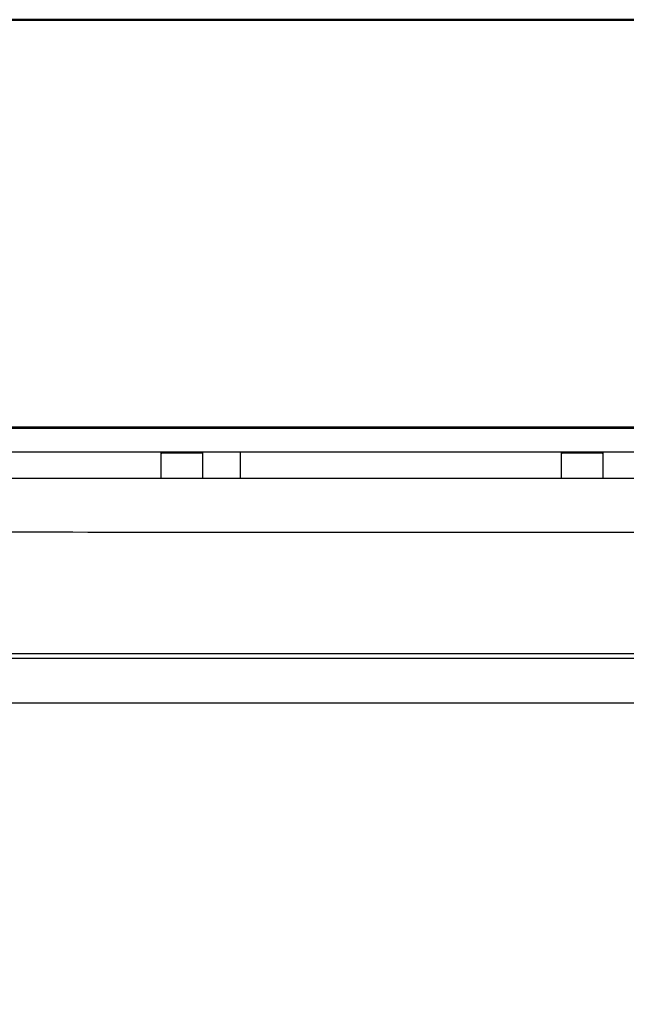
# Model space of a CAD drawing. Units: millimetres. Extents: x -4 to 168, y -9 to 164.
# Drawn here: x 18 to 40, y 36 to 71 of the extents above; entities that cross this region are included whole.
import ezdxf

# ---------------------------------------------------------------- set-up
doc = ezdxf.new("R2010")
doc.units = ezdxf.units.MM
doc.header["$MEASUREMENT"] = 0
doc.layers.add('PROIEZIONI 2D$Visible$Curves', color=7, linetype='Continuous', true_color=0x000000)
doc.layers.add('PROIEZIONI 2D$Visible$SceneSilhouetteCurves', color=7, linetype='Continuous', lineweight=50, true_color=0x000000)

msp = doc.modelspace()

# ---------------------------------------------------------------- linework, layer by layer
at = {"layer": 'PROIEZIONI 2D$Visible$Curves', "color": 18, "true_color": 0x000000}
for points in [[(0.17, 71.491), (9.896, 71.491), (19.622, 71.491)], [(19.622, 71.491), (32.794, 71.491), (45.966, 71.491)]]:
    msp.add_open_spline(points, degree=2, dxfattribs=at)
at = {"layer": 'PROIEZIONI 2D$Visible$Curves', "color": 18, "lineweight": -3, "true_color": 0x000000}
for points in [[(0.17, 56.74), (9.896, 56.74), (19.622, 56.74)], [(19.622, 56.74), (32.794, 56.74), (45.966, 56.74)], [(1.4, 56.694), (37.95, 56.694), (74.5, 56.694)], [(75.81, 55.819), (37.95, 55.819), (0.09, 55.819)], [(22.7, 55.819), (22.7, 55.819), (22.7, 55.818)], [(22.7, 55.797), (23.45, 55.797), (24.2, 55.797)], [(24.2, 55.818), (24.2, 55.819), (24.2, 55.819)], [(24.2, 55.769), (24.2, 55.325), (24.2, 54.88)], [(25.563, 55.819), (25.563, 55.35), (25.563, 54.88)], [(37.2, 55.819), (37.2, 55.819), (37.2, 55.818)], [(37.2, 55.797), (37.95, 55.797), (38.7, 55.797)], [(13.056, 54.88), (37.95, 54.88), (62.844, 54.88)], [(25.563, 54.88), (25.563, 54.88), (25.563, 54.88)]]:
    msp.add_open_spline(points, degree=2, dxfattribs=at)
for points, knots in [([(22.7, 54.88), (22.7, 55.325), (22.7, 55.769), (22.7, 55.771), (22.7, 55.774), (22.7, 55.776), (22.7, 55.778), (22.7, 55.781), (22.7, 55.783), (22.7, 55.785), (22.7, 55.788), (22.7, 55.79), (22.7, 55.792), (22.7, 55.794), (22.7, 55.797), (22.7, 55.799), (22.7, 55.801), (22.7, 55.803), (22.7, 55.805), (22.7, 55.806), (22.7, 55.808), (22.7, 55.809), (22.7, 55.811), (22.7, 55.812), (22.7, 55.814), (22.7, 55.815), (22.7, 55.816), (22.7, 55.816), (22.7, 55.817), (22.7, 55.818), (22.7, 55.818)], [715.161132, 715.161132, 715.161132, 716, 716, 717, 717, 718, 718, 719, 719, 720, 720, 721, 721, 722, 722, 723, 723, 724, 724, 725, 725, 726, 726, 727, 727, 728, 728, 729, 729, 730, 730, 730]), ([(24.2, 55.818), (24.2, 55.818), (24.2, 55.817), (24.2, 55.816), (24.2, 55.816), (24.2, 55.815), (24.2, 55.814), (24.2, 55.812), (24.2, 55.811), (24.2, 55.809), (24.2, 55.808), (24.2, 55.806), (24.2, 55.805), (24.2, 55.803), (24.2, 55.801), (24.2, 55.799), (24.2, 55.797), (24.2, 55.794), (24.2, 55.792), (24.2, 55.79), (24.2, 55.788), (24.2, 55.785), (24.2, 55.783), (24.2, 55.781), (24.2, 55.778), (24.2, 55.776), (24.2, 55.774), (24.2, 55.771), (24.2, 55.769)], [662, 662, 662, 663, 663, 664, 664, 665, 665, 666, 666, 667, 667, 668, 668, 669, 669, 670, 670, 671, 671, 672, 672, 673, 673, 674, 674, 675, 675, 676, 676, 676]), ([(37.2, 54.88), (37.2, 55.325), (37.2, 55.769), (37.2, 55.771), (37.2, 55.774), (37.2, 55.776), (37.2, 55.778), (37.2, 55.781), (37.2, 55.783), (37.2, 55.785), (37.2, 55.788), (37.2, 55.79), (37.2, 55.792), (37.2, 55.794), (37.2, 55.797), (37.2, 55.799), (37.2, 55.801), (37.2, 55.803), (37.2, 55.805), (37.2, 55.806), (37.2, 55.808), (37.2, 55.809), (37.2, 55.811), (37.2, 55.812), (37.2, 55.814), (37.2, 55.815), (37.2, 55.816), (37.2, 55.816), (37.2, 55.817), (37.2, 55.818), (37.2, 55.818)], [636.161267, 636.161267, 636.161267, 637, 637, 638, 638, 639, 639, 640, 640, 641, 641, 642, 642, 643, 643, 644, 644, 645, 645, 646, 646, 647, 647, 648, 648, 649, 649, 650, 650, 651, 651, 651]), ([(38.7, 55.818), (38.7, 55.818), (38.7, 55.817), (38.7, 55.816), (38.7, 55.816), (38.7, 55.815), (38.7, 55.814), (38.7, 55.812), (38.7, 55.811), (38.7, 55.809), (38.7, 55.808), (38.7, 55.806), (38.7, 55.805), (38.7, 55.803), (38.7, 55.801), (38.7, 55.799), (38.7, 55.797), (38.7, 55.794), (38.7, 55.792), (38.7, 55.79), (38.7, 55.788), (38.7, 55.785), (38.7, 55.783), (38.7, 55.781), (38.7, 55.778), (38.7, 55.776), (38.7, 55.774), (38.7, 55.771), (38.7, 55.769), (38.7, 55.325), (38.7, 54.88)], [581, 581, 581, 582, 582, 583, 583, 584, 584, 585, 585, 586, 586, 587, 587, 588, 588, 589, 589, 590, 590, 591, 591, 592, 592, 593, 593, 594, 594, 595, 595, 595.838868, 595.838868, 595.838868]), ([(0.05, 54.59), (0.062, 54.616), (0.073, 54.643), (0.111, 54.67), (0.148, 54.697), (0.213, 54.723), (0.278, 54.749), (0.369, 54.772), (0.46, 54.795), (0.572, 54.814), (0.684, 54.833), (0.809, 54.847), (0.935, 54.86), (1.065, 54.868), (1.195, 54.876), (1.323, 54.878), (1.45, 54.881), (7.249, 54.881), (13.048, 54.881), (13.175, 54.869), (13.303, 54.858), (13.433, 54.821), (13.563, 54.785), (13.689, 54.721), (13.814, 54.657), (13.84, 54.64), (13.867, 54.622), (14.887, 53.903), (15.908, 53.183), (15.935, 53.165), (15.961, 53.148), (16.086, 53.084), (16.212, 53.021), (16.342, 52.984), (16.472, 52.947), (16.6, 52.936), (16.727, 52.924), (37.95, 52.924), (59.173, 52.924), (59.3, 52.936), (59.428, 52.947), (59.558, 52.984), (59.688, 53.021), (59.814, 53.084), (59.939, 53.148), (59.965, 53.165), (59.992, 53.183), (61.013, 53.903), (62.033, 54.622), (62.06, 54.64), (62.086, 54.657), (62.211, 54.721), (62.337, 54.785), (62.467, 54.821), (62.597, 54.858), (62.725, 54.869), (62.852, 54.881), (68.651, 54.881), (74.45, 54.881), (74.577, 54.878), (74.705, 54.876), (74.835, 54.868), (74.965, 54.86), (75.091, 54.847), (75.216, 54.833), (75.328, 54.814), (75.44, 54.795), (75.531, 54.772), (75.622, 54.749), (75.687, 54.723), (75.752, 54.697), (75.789, 54.67), (75.827, 54.643), (75.838, 54.616), (75.85, 54.59)], [0, 0, 0, 1, 1, 2, 2, 3, 3, 4, 4, 5, 5, 6, 6, 7, 7, 8, 8, 9, 9, 10, 10, 11, 11, 12, 12, 13, 13, 14, 14, 15, 15, 16, 16, 17, 17, 18, 18, 19, 19, 20, 20, 21, 21, 22, 22, 23, 23, 24, 24, 25, 25, 26, 26, 27, 27, 28, 28, 29, 29, 30, 30, 31, 31, 32, 32, 33, 33, 34, 34, 35, 35, 36, 36, 37, 37, 37]), ([(0.05, 48.232), (0.062, 48.258), (0.073, 48.285), (0.111, 48.312), (0.148, 48.339), (0.213, 48.365), (0.278, 48.391), (0.369, 48.414), (0.46, 48.438), (0.572, 48.456), (0.684, 48.475), (0.809, 48.489), (0.935, 48.502), (1.065, 48.51), (1.195, 48.518), (1.323, 48.52), (1.45, 48.523), (37.95, 48.523), (74.45, 48.523), (74.577, 48.52), (74.705, 48.518), (74.835, 48.51), (74.965, 48.502), (75.091, 48.489), (75.216, 48.475), (75.328, 48.456), (75.44, 48.438), (75.531, 48.414), (75.622, 48.391), (75.687, 48.365), (75.752, 48.339), (75.789, 48.312), (75.827, 48.285), (75.838, 48.258), (75.85, 48.232)], [0, 0, 0, 1, 1, 2, 2, 3, 3, 4, 4, 5, 5, 6, 6, 7, 7, 8, 8, 9, 9, 10, 10, 11, 11, 12, 12, 13, 13, 14, 14, 15, 15, 16, 16, 17, 17, 17]), ([(0.85, 48.232), (0.855, 48.243), (0.86, 48.254), (0.876, 48.266), (0.892, 48.278), (0.92, 48.289), (0.948, 48.3), (0.987, 48.31), (1.026, 48.32), (1.074, 48.328), (1.122, 48.336), (1.175, 48.342), (1.229, 48.348), (1.285, 48.351), (1.341, 48.354), (1.395, 48.355), (1.45, 48.356), (37.95, 48.356), (74.45, 48.356), (74.505, 48.355), (74.559, 48.354), (74.615, 48.351), (74.671, 48.348), (74.725, 48.342), (74.778, 48.336), (74.826, 48.328), (74.874, 48.32), (74.913, 48.31), (74.952, 48.3), (74.98, 48.289), (75.008, 48.278), (75.024, 48.266), (75.04, 48.254), (75.045, 48.243), (75.05, 48.232)], [0, 0, 0, 1, 1, 2, 2, 3, 3, 4, 4, 5, 5, 6, 6, 7, 7, 8, 8, 9, 9, 10, 10, 11, 11, 12, 12, 13, 13, 14, 14, 15, 15, 16, 16, 17, 17, 17]), ([(9.605, 9.304), (9.578, 9.397), (9.552, 9.49), (9.543, 9.581), (9.535, 9.672), (9.535, 27.705), (9.535, 45.738), (9.543, 45.829), (9.552, 45.92), (9.578, 46.013), (9.605, 46.106), (9.652, 46.196), (9.698, 46.285), (9.763, 46.365), (9.828, 46.445), (9.908, 46.51), (9.988, 46.575), (10.077, 46.621), (10.167, 46.668), (10.26, 46.695), (10.353, 46.721), (10.444, 46.73), (10.535, 46.738), (37.95, 46.738), (65.365, 46.738), (65.456, 46.73), (65.547, 46.721), (65.64, 46.695), (65.733, 46.668), (65.823, 46.621), (65.912, 46.575), (65.992, 46.51), (66.072, 46.445), (66.137, 46.365), (66.202, 46.285), (66.248, 46.196), (66.295, 46.106)], [-10, -10, -10, -9, -9, -8, -8, -7, -7, -6, -6, -5, -5, -4, -4, -3, -3, -2, -2, -1, -1, 0, 0, 1, 1, 2, 2, 3, 3, 4, 4, 5, 5, 6, 6, 7, 7, 8, 8, 8])]:
    msp.add_open_spline(points, degree=2, knots=knots, dxfattribs=at)
at = {"layer": 'PROIEZIONI 2D$Visible$SceneSilhouetteCurves', "color": 18, "true_color": 0x000000}
for points in [[(0.17, 71.491), (9.896, 71.491), (19.622, 71.491)], [(19.622, 71.491), (32.794, 71.491), (45.966, 71.491)]]:
    msp.add_open_spline(points, degree=2, dxfattribs=at)

doc.saveas('drawing.dxf')
